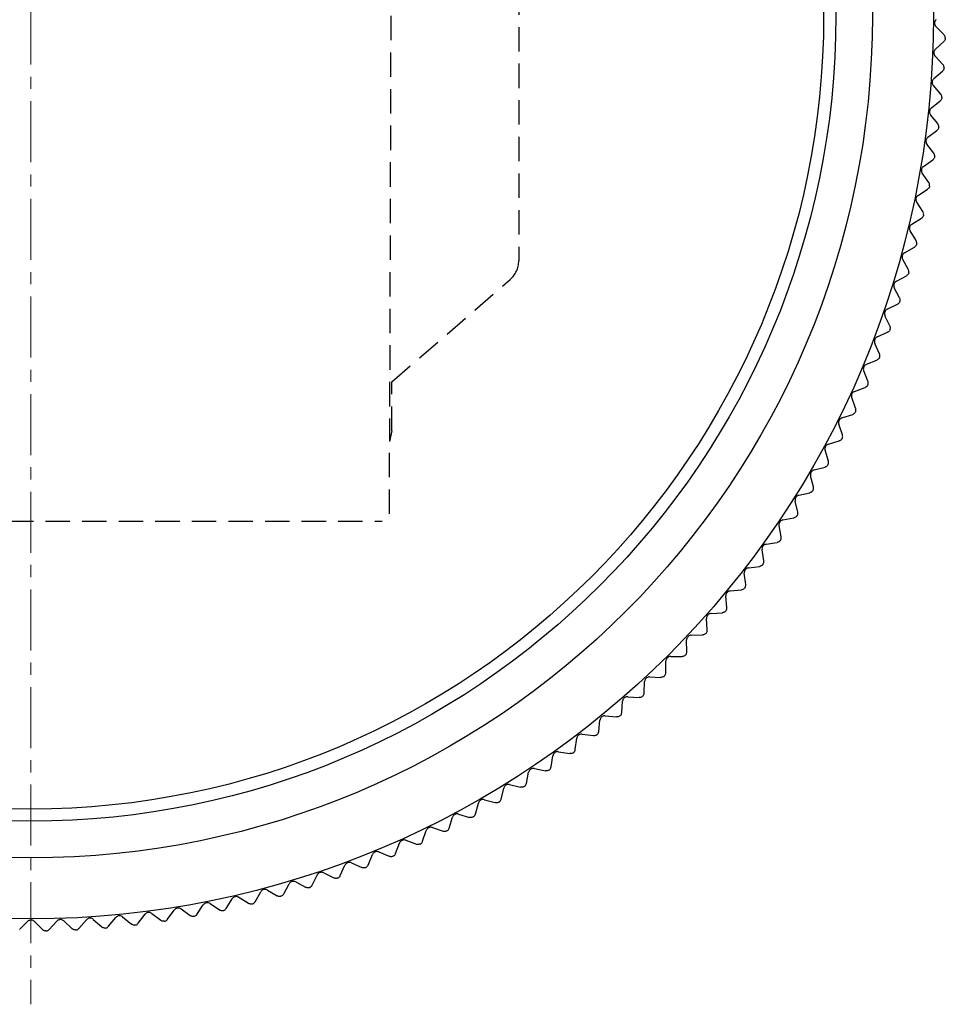
# Model space of a CAD drawing. Units: millimetres. Extents: x -359 to -6, y 6 to 237.
# Drawn here: x -80 to -43, y 60 to 100 of the extents above; entities that cross this region are included whole.
import ezdxf

# ---------------------------------------------------------------- set-up
doc = ezdxf.new("R2010")
doc.units = ezdxf.units.MM
doc.linetypes.add('CENTERX2', pattern=[4, 2.5, -0.5, 0.5, -0.5])
doc.linetypes.add('DASHEDX2', pattern=[1.5, 1, -0.5])
doc.layers.add('CENTER-ScaleR1', color=7, linetype='CENTERX2', lineweight=13)
doc.layers.add('中線-ScaleR1', color=3, linetype='Continuous', lineweight=25)

msp = doc.modelspace()

# ---------------------------------------------------------------- linework, layer by layer
at = {"layer": 'CENTER-ScaleR1'}
msp.add_line((-80, 140.5), (-80, 59.5), dxfattribs=at)
at = {"layer": '中線-ScaleR1', "color": 7, "linetype": 'DASHEDX2'}
for p, q in [((-65.202, 114.998), (-65.302, 82.562)), ((-60.002, 110.04), (-60.002, 89.955)), ((-60.002, 89.955), (-60.002, 89.955)), ((-65.202, 84.998), (-60.348, 89.198)), ((-65.202, 82.997), (-65.202, 84.998)), ((-65.202, 82.997), (-65.302, 82.562)), ((-65.302, 79.598), (-65.302, 82.562)), ((-94.402, 79.298), (-65.602, 79.298))]:
    msp.add_line(p, q, dxfattribs=at)
at = {"layer": '中線-ScaleR1', "color": 7}
for p, q in [((-42.569, 99.226), (-42.894, 99.557)), ((-42.916, 98.632), (-42.575, 98.946)), ((-42.614, 98.008), (-42.928, 98.349)), ((-42.981, 97.425), (-42.63, 97.728)), ((-42.698, 96.792), (-43.001, 97.143)), ((-43.084, 96.222), (-42.723, 96.513)), ((-42.822, 95.58), (-43.114, 95.94)), ((-43.227, 95.022), (-42.857, 95.302)), ((-42.986, 94.372), (-43.266, 94.742)), ((-43.408, 93.828), (-43.029, 94.095)), ((-43.189, 93.17), (-43.456, 93.549)), ((-43.628, 92.64), (-43.241, 92.895)), ((-43.431, 91.976), (-43.686, 92.363)), ((-43.887, 91.46), (-43.492, 91.702)), ((-43.711, 90.79), (-43.953, 91.185)), ((-44.184, 90.289), (-43.781, 90.518)), ((-44.03, 89.613), (-44.259, 90.016)), ((-44.519, 89.128), (-44.109, 89.344)), ((-44.387, 88.448), (-44.603, 88.858)), ((-44.892, 87.979), (-44.475, 88.182)), ((-44.782, 87.295), (-44.985, 87.712)), ((-45.302, 86.843), (-44.878, 87.032)), ((-45.215, 86.155), (-45.403, 86.579)), ((-45.749, 85.72), (-45.319, 85.895)), ((-45.684, 85.03), (-45.858, 85.46)), ((-46.231, 84.613), (-45.797, 84.774)), ((-46.189, 83.921), (-46.35, 84.356)), ((-46.75, 83.522), (-46.31, 83.669)), ((-46.73, 82.829), (-46.877, 83.269)), ((-47.304, 82.449), (-46.86, 82.581)), ((-47.307, 81.756), (-47.439, 82.2)), ((-47.893, 81.394), (-47.444, 81.511)), ((-47.918, 80.701), (-48.036, 81.15)), ((-48.515, 80.358), (-48.063, 80.461)), ((-48.563, 79.667), (-48.666, 80.119)), ((-49.242, 78.655), (-49.33, 79.11)), ((-49.171, 79.344), (-48.716, 79.432)), ((-49.86, 78.352), (-49.402, 78.425)), ((-49.953, 77.665), (-50.026, 78.122)), ((-50.696, 76.698), (-50.754, 77.158)), ((-50.581, 77.382), (-50.121, 77.44)), ((-51.333, 76.436), (-50.871, 76.48)), ((-51.47, 75.757), (-51.513, 76.219)), ((-52.115, 75.516), (-51.652, 75.544)), ((-52.274, 74.841), (-52.302, 75.304)), ((-52.926, 74.621), (-52.463, 74.634)), ((-53.107, 73.952), (-53.121, 74.415)), ((-53.97, 73.09), (-53.968, 73.554)), ((-53.767, 73.753), (-53.303, 73.751)), ((-54.859, 72.257), (-54.842, 72.721)), ((-54.635, 72.913), (-54.172, 72.896)), ((-55.776, 71.454), (-55.744, 71.916)), ((-55.53, 72.102), (-55.068, 72.07)), ((-56.718, 70.68), (-56.67, 71.142)), ((-56.451, 71.32), (-55.99, 71.273)), ((-57.684, 69.938), (-57.622, 70.398)), ((-57.397, 70.569), (-56.938, 70.507)), ((-58.367, 69.849), (-57.91, 69.772)), ((-58.675, 69.228), (-58.598, 69.685)), ((-59.688, 68.55), (-59.596, 69.004)), ((-59.36, 69.161), (-58.906, 69.069)), ((-60.722, 67.905), (-60.615, 68.357)), ((-60.375, 68.505), (-59.924, 68.399)), ((-61.41, 67.883), (-60.963, 67.762)), ((-61.777, 67.295), (-61.656, 67.742)), ((-62.851, 66.719), (-62.715, 67.162)), ((-62.466, 67.295), (-62.022, 67.159)), ((-63.943, 66.179), (-63.793, 66.617)), ((-63.539, 66.742), (-63.101, 66.592)), ((-64.631, 66.224), (-64.197, 66.059)), ((-65.053, 65.674), (-64.889, 66.107)), ((-66.178, 65.205), (-66, 65.633)), ((-65.738, 65.741), (-65.31, 65.563)), ((-67.318, 64.774), (-67.126, 65.196)), ((-66.861, 65.295), (-66.439, 65.103)), ((-68.471, 64.38), (-68.265, 64.795)), ((-67.997, 64.886), (-67.582, 64.68)), ((-70.308, 64.179), (-69.906, 63.947)), ((-69.637, 64.024), (-69.418, 64.432)), ((-69.147, 64.514), (-68.738, 64.295)), ((-71.999, 63.425), (-71.754, 63.819)), ((-71.479, 63.883), (-71.085, 63.637)), ((-70.813, 63.705), (-70.581, 64.106)), ((-74.396, 62.982), (-74.126, 63.359)), ((-73.847, 63.405), (-73.47, 63.134)), ((-73.194, 63.184), (-72.936, 63.57)), ((-72.659, 63.625), (-72.274, 63.367)), ((-78.032, 62.612), (-77.727, 62.961)), ((-77.444, 62.979), (-77.096, 62.673)), ((-76.817, 62.696), (-76.522, 63.054)), ((-76.241, 63.082), (-75.883, 62.788)), ((-75.604, 62.82), (-75.322, 63.187)), ((-75.041, 63.224), (-74.673, 62.941)), ((-80.469, 62.564), (-80.141, 62.891)), ((-79.859, 62.891), (-79.531, 62.564)), ((-79.25, 62.568), (-78.933, 62.906)), ((-78.651, 62.916), (-78.312, 62.599))]:
    msp.add_line(p, q, dxfattribs=at)
for radius in [37, 34.5, 33]:
    msp.add_circle((-80, 100), radius, dxfattribs=at)
at = {"layer": '中線-ScaleR1', "color": 6}
msp.add_circle((-80, 100), 32.5, dxfattribs=at)
at = {"layer": '中線-ScaleR1', "color": 7, "linetype": 'DASHEDX2'}
msp.add_arc((-61.002, 89.955), 1, 310.8724, 0, dxfattribs=at)
at = {"layer": '中線-ScaleR1', "color": 7}
for points, knots in [([(-42.892, 99.839), (-42.905, 99.824), (-42.932, 99.792), (-42.952, 99.729), (-42.952, 99.666), (-42.934, 99.609), (-42.911, 99.574), (-42.896, 99.559), (-42.894, 99.557)], [0, 0, 0, 0, 0.204536, 0.410783, 0.600585, 0.781483, 0.970207, 1, 1, 1, 1]), ([(-42.511, 99.084), (-42.514, 99.064), (-42.519, 99.024), (-42.545, 98.977), (-42.567, 98.955), (-42.575, 98.946)], [0, 0, 0, 0, 0.376793, 0.753988, 1, 1, 1, 1]), ([(-42.511, 99.084), (-42.513, 99.105), (-42.516, 99.145), (-42.54, 99.193), (-42.561, 99.217), (-42.569, 99.226)], [0, 0, 0, 0, 0.376788, 0.7539882, 1, 1, 1, 1]), ([(-42.916, 98.632), (-42.93, 98.616), (-42.958, 98.585), (-42.98, 98.524), (-42.982, 98.461), (-42.966, 98.403), (-42.944, 98.367), (-42.93, 98.351), (-42.928, 98.349)], [0, 0, 0, 0, 0.204563, 0.410803, 0.600602, 0.7815, 0.970225, 1, 1, 1, 1]), ([(-42.561, 97.865), (-42.564, 97.845), (-42.571, 97.804), (-42.598, 97.758), (-42.621, 97.737), (-42.63, 97.728)], [0, 0, 0, 0, 0.376778, 0.75398, 1, 1, 1, 1]), ([(-42.561, 97.865), (-42.562, 97.885), (-42.564, 97.926), (-42.586, 97.975), (-42.606, 97.999), (-42.614, 98.008)], [0, 0, 0, 0, 0.376793, 0.753992, 1, 1, 1, 1]), ([(-42.981, 97.425), (-42.995, 97.41), (-43.024, 97.381), (-43.048, 97.319), (-43.052, 97.256), (-43.038, 97.198), (-43.017, 97.162), (-43.003, 97.145), (-43.001, 97.143)], [0, 0, 0, 0, 0.204586, 0.410823, 0.600621, 0.78152, 0.97024, 1, 1, 1, 1]), ([(-42.65, 96.647), (-42.654, 96.627), (-42.662, 96.587), (-42.691, 96.542), (-42.714, 96.521), (-42.723, 96.513)], [0, 0, 0, 0, 0.376779, 0.753978, 1, 1, 1, 1]), ([(-42.65, 96.647), (-42.651, 96.668), (-42.651, 96.708), (-42.672, 96.758), (-42.691, 96.782), (-42.698, 96.792)], [0, 0, 0, 0, 0.3767861, 0.7539919, 1, 1, 1, 1]), ([(-43.084, 96.222), (-43.099, 96.207), (-43.129, 96.178), (-43.155, 96.118), (-43.161, 96.055), (-43.149, 95.996), (-43.129, 95.96), (-43.116, 95.943), (-43.114, 95.94)], [0, 0, 0, 0, 0.204606, 0.41084, 0.600635, 0.781531, 0.970256, 1, 1, 1, 1]), ([(-42.779, 95.433), (-42.784, 95.413), (-42.793, 95.374), (-42.823, 95.33), (-42.847, 95.31), (-42.857, 95.302)], [0, 0, 0, 0, 0.376771, 0.753982, 1, 1, 1, 1]), ([(-42.779, 95.433), (-42.779, 95.454), (-42.778, 95.494), (-42.797, 95.544), (-42.815, 95.57), (-42.822, 95.58)], [0, 0, 0, 0, 0.376774, 0.753981, 1, 1, 1, 1]), ([(-43.227, 95.022), (-43.242, 95.008), (-43.273, 94.98), (-43.301, 94.921), (-43.309, 94.858), (-43.299, 94.799), (-43.28, 94.762), (-43.267, 94.744), (-43.266, 94.742)], [0, 0, 0, 0, 0.204622, 0.410856, 0.600651, 0.781552, 0.970276, 1, 1, 1, 1]), ([(-42.948, 94.224), (-42.953, 94.205), (-42.963, 94.165), (-42.995, 94.122), (-43.02, 94.103), (-43.029, 94.095)], [0, 0, 0, 0, 0.37677, 0.75397, 1, 1, 1, 1]), ([(-42.948, 94.224), (-42.947, 94.244), (-42.945, 94.285), (-42.962, 94.336), (-42.979, 94.362), (-42.986, 94.372)], [0, 0, 0, 0, 0.376775, 0.753987, 1, 1, 1, 1]), ([(-43.408, 93.828), (-43.424, 93.814), (-43.456, 93.787), (-43.486, 93.729), (-43.496, 93.667), (-43.487, 93.607), (-43.47, 93.569), (-43.458, 93.551), (-43.456, 93.549)], [0, 0, 0, 0, 0.204638, 0.410869, 0.600664, 0.781561, 0.970291, 1, 1, 1, 1]), ([(-43.155, 93.021), (-43.161, 93.002), (-43.173, 92.963), (-43.206, 92.921), (-43.231, 92.902), (-43.241, 92.895)], [0, 0, 0, 0, 0.376758, 0.753964, 1, 1, 1, 1]), ([(-43.155, 93.021), (-43.154, 93.041), (-43.15, 93.082), (-43.166, 93.133), (-43.182, 93.16), (-43.189, 93.17)], [0, 0, 0, 0, 0.376765, 0.753966, 1, 1, 1, 1]), ([(-43.628, 92.64), (-43.645, 92.627), (-43.677, 92.601), (-43.709, 92.544), (-43.721, 92.482), (-43.715, 92.422), (-43.699, 92.384), (-43.687, 92.365), (-43.686, 92.363)], [0, 0, 0, 0, 0.204653, 0.410883, 0.600675, 0.781574, 0.970303, 1, 1, 1, 1]), ([(-43.402, 91.826), (-43.4, 91.846), (-43.395, 91.886), (-43.409, 91.938), (-43.425, 91.965), (-43.431, 91.976)], [0, 0, 0, 0, 0.3767568, 0.7539681, 1, 1, 1, 1]), ([(-43.402, 91.826), (-43.408, 91.806), (-43.422, 91.768), (-43.456, 91.727), (-43.482, 91.709), (-43.492, 91.702)], [0, 0, 0, 0, 0.376757, 0.75395, 1, 1, 1, 1]), ([(-43.887, 91.46), (-43.904, 91.448), (-43.937, 91.423), (-43.971, 91.366), (-43.985, 91.305), (-43.981, 91.245), (-43.966, 91.206), (-43.955, 91.188), (-43.953, 91.185)], [0, 0, 0, 0, 0.204673, 0.410896, 0.600687, 0.781584, 0.970314, 1, 1, 1, 1]), ([(-43.687, 90.639), (-43.684, 90.659), (-43.679, 90.699), (-43.691, 90.751), (-43.705, 90.779), (-43.711, 90.79)], [0, 0, 0, 0, 0.37675, 0.75395, 1, 1, 1, 1]), ([(-43.687, 90.639), (-43.694, 90.62), (-43.709, 90.582), (-43.745, 90.542), (-43.771, 90.525), (-43.781, 90.518)], [0, 0, 0, 0, 0.376741, 0.753946, 1, 1, 1, 1]), ([(-44.184, 90.289), (-44.201, 90.277), (-44.236, 90.254), (-44.271, 90.198), (-44.287, 90.137), (-44.285, 90.077), (-44.271, 90.038), (-44.261, 90.019), (-44.259, 90.016)], [0, 0, 0, 0, 0.20468, 0.410908, 0.600698, 0.781598, 0.970329, 1, 1, 1, 1]), ([(-44.011, 89.462), (-44.008, 89.482), (-44.001, 89.522), (-44.011, 89.574), (-44.025, 89.602), (-44.03, 89.613)], [0, 0, 0, 0, 0.376741, 0.753944, 1, 1, 1, 1]), ([(-44.011, 89.462), (-44.019, 89.443), (-44.035, 89.405), (-44.072, 89.367), (-44.098, 89.351), (-44.109, 89.344)], [0, 0, 0, 0, 0.376731, 0.753927, 1, 1, 1, 1]), ([(-44.519, 89.128), (-44.537, 89.117), (-44.572, 89.095), (-44.609, 89.041), (-44.627, 88.98), (-44.627, 88.92), (-44.614, 88.88), (-44.605, 88.861), (-44.603, 88.858)], [0, 0, 0, 0, 0.204696, 0.41092, 0.600707, 0.781606, 0.970337, 1, 1, 1, 1]), ([(-44.373, 88.296), (-44.369, 88.316), (-44.361, 88.356), (-44.369, 88.408), (-44.382, 88.437), (-44.387, 88.448)], [0, 0, 0, 0, 0.376728, 0.753934, 1, 1, 1, 1]), ([(-44.892, 87.979), (-44.91, 87.969), (-44.946, 87.947), (-44.985, 87.894), (-45.005, 87.835), (-45.006, 87.774), (-44.995, 87.734), (-44.986, 87.715), (-44.985, 87.712)], [0, 0, 0, 0, 0.2047124, 0.4109277, 0.6007147, 0.7816135, 0.9703476, 1, 1, 1, 1]), ([(-44.373, 88.296), (-44.382, 88.277), (-44.399, 88.24), (-44.437, 88.203), (-44.464, 88.188), (-44.475, 88.182)], [0, 0, 0, 0, 0.376715, 0.753907, 1, 1, 1, 1]), ([(-44.773, 87.142), (-44.782, 87.124), (-44.8, 87.088), (-44.84, 87.052), (-44.867, 87.037), (-44.878, 87.032)], [0, 0, 0, 0, 0.376697, 0.75389, 1, 1, 1, 1]), ([(-44.773, 87.142), (-44.768, 87.162), (-44.759, 87.202), (-44.766, 87.255), (-44.778, 87.284), (-44.782, 87.295)], [0, 0, 0, 0, 0.376713, 0.753909, 1, 1, 1, 1]), ([(-45.302, 86.843), (-45.32, 86.833), (-45.357, 86.813), (-45.397, 86.761), (-45.419, 86.702), (-45.422, 86.642), (-45.413, 86.602), (-45.404, 86.582), (-45.403, 86.579)], [0, 0, 0, 0, 0.204721, 0.410933, 0.600724, 0.781621, 0.970354, 1, 1, 1, 1]), ([(-45.21, 86.003), (-45.22, 85.985), (-45.239, 85.949), (-45.28, 85.914), (-45.308, 85.901), (-45.319, 85.895)], [0, 0, 0, 0, 0.3766795, 0.7538747, 1, 1, 1, 1]), ([(-45.21, 86.003), (-45.205, 86.022), (-45.194, 86.061), (-45.199, 86.115), (-45.21, 86.144), (-45.215, 86.155)], [0, 0, 0, 0, 0.376692, 0.753892, 1, 1, 1, 1]), ([(-45.749, 85.72), (-45.767, 85.711), (-45.804, 85.692), (-45.846, 85.642), (-45.87, 85.583), (-45.876, 85.523), (-45.867, 85.483), (-45.859, 85.463), (-45.858, 85.46)], [0, 0, 0, 0, 0.204728, 0.410946, 0.60073, 0.781624, 0.97036, 1, 1, 1, 1]), ([(-45.684, 84.878), (-45.695, 84.86), (-45.715, 84.825), (-45.757, 84.791), (-45.785, 84.779), (-45.797, 84.774)], [0, 0, 0, 0, 0.376648, 0.753858, 1, 1, 1, 1]), ([(-45.684, 84.878), (-45.678, 84.897), (-45.666, 84.936), (-45.669, 84.989), (-45.68, 85.019), (-45.684, 85.03)], [0, 0, 0, 0, 0.376679, 0.753878, 1, 1, 1, 1]), ([(-46.231, 84.613), (-46.25, 84.604), (-46.288, 84.586), (-46.332, 84.538), (-46.358, 84.48), (-46.365, 84.42), (-46.358, 84.38), (-46.351, 84.359), (-46.35, 84.356)], [0, 0, 0, 0, 0.204732, 0.410951, 0.600737, 0.781635, 0.970371, 1, 1, 1, 1]), ([(-46.195, 83.769), (-46.188, 83.788), (-46.174, 83.826), (-46.176, 83.88), (-46.185, 83.91), (-46.189, 83.921)], [0, 0, 0, 0, 0.376652, 0.753858, 1, 1, 1, 1]), ([(-46.75, 83.522), (-46.769, 83.514), (-46.808, 83.497), (-46.853, 83.45), (-46.881, 83.393), (-46.89, 83.334), (-46.884, 83.293), (-46.878, 83.272), (-46.877, 83.269)], [0, 0, 0, 0, 0.204748, 0.410958, 0.600743, 0.781643, 0.970378, 1, 1, 1, 1]), ([(-46.195, 83.769), (-46.206, 83.751), (-46.227, 83.717), (-46.27, 83.685), (-46.299, 83.673), (-46.31, 83.669)], [0, 0, 0, 0, 0.376624, 0.753828, 1, 1, 1, 1]), ([(-46.741, 82.677), (-46.734, 82.696), (-46.719, 82.734), (-46.719, 82.787), (-46.727, 82.817), (-46.73, 82.829)], [0, 0, 0, 0, 0.376641, 0.7538373, 1, 1, 1, 1]), ([(-47.304, 82.449), (-47.324, 82.441), (-47.362, 82.426), (-47.409, 82.38), (-47.439, 82.324), (-47.45, 82.265), (-47.446, 82.224), (-47.44, 82.203), (-47.439, 82.2)], [0, 0, 0, 0, 0.204747, 0.410959, 0.600749, 0.781643, 0.970379, 1, 1, 1, 1]), ([(-46.741, 82.677), (-46.752, 82.66), (-46.775, 82.626), (-46.819, 82.595), (-46.848, 82.585), (-46.86, 82.581)], [0, 0, 0, 0, 0.376609, 0.753813, 1, 1, 1, 1]), ([(-47.323, 81.604), (-47.334, 81.587), (-47.358, 81.554), (-47.403, 81.525), (-47.433, 81.515), (-47.444, 81.511)], [0, 0, 0, 0, 0.376571, 0.75378, 1, 1, 1, 1]), ([(-47.323, 81.604), (-47.315, 81.622), (-47.299, 81.66), (-47.297, 81.713), (-47.304, 81.744), (-47.307, 81.756)], [0, 0, 0, 0, 0.376608, 0.7538, 1, 1, 1, 1]), ([(-47.893, 81.394), (-47.912, 81.387), (-47.952, 81.373), (-48, 81.328), (-48.031, 81.274), (-48.044, 81.215), (-48.041, 81.173), (-48.036, 81.152), (-48.036, 81.15)], [0, 0, 0, 0, 0.20476, 0.410963, 0.600753, 0.78165, 0.970386, 1, 1, 1, 1]), ([(-47.939, 80.55), (-47.93, 80.568), (-47.913, 80.605), (-47.909, 80.658), (-47.916, 80.689), (-47.918, 80.701)], [0, 0, 0, 0, 0.3765869, 0.7537684, 1, 1, 1, 1]), ([(-48.515, 80.358), (-48.535, 80.352), (-48.575, 80.339), (-48.625, 80.297), (-48.658, 80.243), (-48.673, 80.185), (-48.671, 80.143), (-48.667, 80.122), (-48.666, 80.119)], [0, 0, 0, 0, 0.204751, 0.410968, 0.600756, 0.78165, 0.970384, 1, 1, 1, 1]), ([(-47.939, 80.55), (-47.951, 80.534), (-47.976, 80.501), (-48.022, 80.473), (-48.052, 80.465), (-48.063, 80.461)], [0, 0, 0, 0, 0.376549, 0.753744, 1, 1, 1, 1]), ([(-48.589, 79.516), (-48.602, 79.501), (-48.627, 79.469), (-48.674, 79.443), (-48.704, 79.435), (-48.716, 79.432)], [0, 0, 0, 0, 0.376519, 0.753708, 1, 1, 1, 1]), ([(-48.589, 79.516), (-48.58, 79.535), (-48.561, 79.571), (-48.556, 79.624), (-48.561, 79.655), (-48.563, 79.667)], [0, 0, 0, 0, 0.376551, 0.75374, 1, 1, 1, 1]), ([(-49.171, 79.344), (-49.191, 79.338), (-49.232, 79.327), (-49.283, 79.286), (-49.318, 79.233), (-49.334, 79.175), (-49.334, 79.134), (-49.33, 79.113), (-49.33, 79.11)], [0, 0, 0, 0, 0.20476, 0.410973, 0.600754, 0.781656, 0.970393, 1, 1, 1, 1]), ([(-49.86, 78.352), (-49.88, 78.347), (-49.921, 78.336), (-49.973, 78.297), (-50.01, 78.246), (-50.028, 78.188), (-50.03, 78.147), (-50.026, 78.125), (-50.026, 78.122)], [0, 0, 0, 0, 0.204766, 0.410975, 0.600763, 0.78166, 0.970395, 1, 1, 1, 1]), ([(-49.272, 78.505), (-49.285, 78.489), (-49.312, 78.459), (-49.36, 78.434), (-49.39, 78.427), (-49.402, 78.425)], [0, 0, 0, 0, 0.376481, 0.753664, 1, 1, 1, 1]), ([(-49.272, 78.505), (-49.262, 78.523), (-49.243, 78.558), (-49.236, 78.611), (-49.24, 78.642), (-49.242, 78.655)], [0, 0, 0, 0, 0.376516, 0.7537, 1, 1, 1, 1]), ([(-49.988, 77.516), (-50.002, 77.501), (-50.03, 77.471), (-50.078, 77.448), (-50.109, 77.443), (-50.121, 77.44)], [0, 0, 0, 0, 0.376444, 0.753619, 1, 1, 1, 1]), ([(-49.988, 77.516), (-49.978, 77.534), (-49.957, 77.569), (-49.948, 77.621), (-49.951, 77.652), (-49.953, 77.665)], [0, 0, 0, 0, 0.376483, 0.753669, 1, 1, 1, 1]), ([(-50.581, 77.382), (-50.601, 77.378), (-50.642, 77.369), (-50.696, 77.331), (-50.734, 77.281), (-50.754, 77.224), (-50.757, 77.183), (-50.754, 77.161), (-50.754, 77.158)], [0, 0, 0, 0, 0.204768, 0.41098, 0.600762, 0.781662, 0.970398, 1, 1, 1, 1]), ([(-50.736, 76.551), (-50.725, 76.568), (-50.703, 76.603), (-50.693, 76.655), (-50.695, 76.686), (-50.696, 76.698)], [0, 0, 0, 0, 0.376436, 0.753619, 1, 1, 1, 1]), ([(-51.333, 76.436), (-51.353, 76.433), (-51.394, 76.425), (-51.449, 76.389), (-51.489, 76.34), (-51.511, 76.284), (-51.515, 76.243), (-51.513, 76.222), (-51.513, 76.219)], [0, 0, 0, 0, 0.204772, 0.41098, 0.60076, 0.78166, 0.970396, 1, 1, 1, 1]), ([(-50.736, 76.551), (-50.75, 76.537), (-50.779, 76.508), (-50.828, 76.486), (-50.859, 76.482), (-50.871, 76.48)], [0, 0, 0, 0, 0.376393, 0.753573, 1, 1, 1, 1]), ([(-52.115, 75.516), (-52.135, 75.513), (-52.177, 75.507), (-52.233, 75.472), (-52.274, 75.425), (-52.298, 75.37), (-52.303, 75.329), (-52.302, 75.307), (-52.302, 75.304)], [0, 0, 0, 0, 0.204773, 0.410981, 0.600763, 0.781659, 0.970399, 1, 1, 1, 1]), ([(-51.515, 75.611), (-51.529, 75.597), (-51.559, 75.569), (-51.609, 75.549), (-51.64, 75.545), (-51.652, 75.544)], [0, 0, 0, 0, 0.376344, 0.753517, 1, 1, 1, 1]), ([(-51.515, 75.611), (-51.503, 75.628), (-51.48, 75.661), (-51.468, 75.713), (-51.469, 75.745), (-51.47, 75.757)], [0, 0, 0, 0, 0.3764, 0.753577, 1, 1, 1, 1]), ([(-52.324, 74.697), (-52.339, 74.683), (-52.369, 74.656), (-52.42, 74.638), (-52.451, 74.635), (-52.463, 74.634)], [0, 0, 0, 0, 0.376301, 0.753468, 1, 1, 1, 1]), ([(-52.324, 74.697), (-52.311, 74.713), (-52.287, 74.746), (-52.274, 74.798), (-52.274, 74.829), (-52.274, 74.841)], [0, 0, 0, 0, 0.376349, 0.753522, 1, 1, 1, 1]), ([(-52.926, 74.621), (-52.947, 74.619), (-52.989, 74.614), (-53.046, 74.582), (-53.089, 74.535), (-53.114, 74.481), (-53.121, 74.44), (-53.121, 74.418), (-53.121, 74.415)], [0, 0, 0, 0, 0.20477, 0.410983, 0.600763, 0.781659, 0.970396, 1, 1, 1, 1]), ([(-53.162, 73.809), (-53.149, 73.825), (-53.124, 73.857), (-53.109, 73.909), (-53.108, 73.94), (-53.107, 73.952)], [0, 0, 0, 0, 0.376295, 0.753464, 1, 1, 1, 1]), ([(-53.767, 73.753), (-53.788, 73.752), (-53.829, 73.748), (-53.887, 73.718), (-53.932, 73.673), (-53.959, 73.62), (-53.967, 73.579), (-53.968, 73.557), (-53.968, 73.554)], [0, 0, 0, 0, 0.204769, 0.410983, 0.600767, 0.781662, 0.970399, 1, 1, 1, 1]), ([(-53.162, 73.809), (-53.177, 73.796), (-53.209, 73.77), (-53.26, 73.754), (-53.291, 73.752), (-53.303, 73.751)], [0, 0, 0, 0, 0.376261, 0.753431, 1, 1, 1, 1]), ([(-54.029, 72.95), (-54.015, 72.965), (-53.989, 72.996), (-53.972, 73.047), (-53.97, 73.078), (-53.97, 73.09)], [0, 0, 0, 0, 0.376246, 0.753418, 1, 1, 1, 1]), ([(-54.635, 72.913), (-54.656, 72.912), (-54.698, 72.91), (-54.757, 72.882), (-54.802, 72.838), (-54.832, 72.786), (-54.841, 72.745), (-54.842, 72.724), (-54.842, 72.721)], [0, 0, 0, 0, 0.204773, 0.410983, 0.600765, 0.781663, 0.970401, 1, 1, 1, 1]), ([(-54.029, 72.95), (-54.045, 72.937), (-54.077, 72.912), (-54.128, 72.897), (-54.159, 72.897), (-54.172, 72.896)], [0, 0, 0, 0, 0.376308, 0.753485, 1, 1, 1, 1]), ([(-54.923, 72.118), (-54.909, 72.134), (-54.882, 72.164), (-54.863, 72.214), (-54.86, 72.245), (-54.859, 72.257)], [0, 0, 0, 0, 0.376307, 0.753479, 1, 1, 1, 1]), ([(-55.53, 72.102), (-55.551, 72.102), (-55.593, 72.101), (-55.653, 72.074), (-55.7, 72.033), (-55.731, 71.981), (-55.741, 71.941), (-55.743, 71.919), (-55.744, 71.916)], [0, 0, 0, 0, 0.204767, 0.410983, 0.600761, 0.781659, 0.970398, 1, 1, 1, 1]), ([(-54.923, 72.118), (-54.939, 72.107), (-54.972, 72.083), (-55.024, 72.069), (-55.055, 72.07), (-55.068, 72.07)], [0, 0, 0, 0, 0.376361, 0.75353, 1, 1, 1, 1]), ([(-55.844, 71.317), (-55.83, 71.332), (-55.801, 71.361), (-55.781, 71.411), (-55.777, 71.442), (-55.776, 71.454)], [0, 0, 0, 0, 0.376359, 0.753537, 1, 1, 1, 1]), ([(-56.451, 71.32), (-56.472, 71.321), (-56.514, 71.321), (-56.575, 71.297), (-56.623, 71.256), (-56.656, 71.206), (-56.668, 71.166), (-56.67, 71.145), (-56.67, 71.142)], [0, 0, 0, 0, 0.20477, 0.41098, 0.600762, 0.781661, 0.970395, 1, 1, 1, 1]), ([(-55.844, 71.317), (-55.86, 71.306), (-55.894, 71.283), (-55.947, 71.271), (-55.978, 71.273), (-55.99, 71.273)], [0, 0, 0, 0, 0.376413, 0.753588, 1, 1, 1, 1]), ([(-56.79, 70.546), (-56.775, 70.56), (-56.746, 70.589), (-56.724, 70.637), (-56.72, 70.668), (-56.718, 70.68)], [0, 0, 0, 0, 0.3764044, 0.7535829, 1, 1, 1, 1]), ([(-57.397, 70.569), (-57.418, 70.57), (-57.46, 70.572), (-57.521, 70.549), (-57.571, 70.511), (-57.605, 70.461), (-57.619, 70.422), (-57.622, 70.401), (-57.622, 70.398)], [0, 0, 0, 0, 0.204764, 0.410979, 0.600763, 0.781659, 0.970397, 1, 1, 1, 1]), ([(-56.79, 70.546), (-56.807, 70.535), (-56.842, 70.514), (-56.894, 70.504), (-56.925, 70.506), (-56.938, 70.507)], [0, 0, 0, 0, 0.376462, 0.753639, 1, 1, 1, 1]), ([(-58.367, 69.849), (-58.388, 69.851), (-58.429, 69.854), (-58.492, 69.833), (-58.543, 69.796), (-58.579, 69.748), (-58.593, 69.709), (-58.597, 69.688), (-58.598, 69.685)], [0, 0, 0, 0, 0.20476, 0.410973, 0.600759, 0.781658, 0.970393, 1, 1, 1, 1]), ([(-57.761, 69.806), (-57.779, 69.796), (-57.814, 69.775), (-57.867, 69.767), (-57.898, 69.771), (-57.91, 69.772)], [0, 0, 0, 0, 0.376499, 0.753677, 1, 1, 1, 1]), ([(-57.761, 69.806), (-57.746, 69.82), (-57.716, 69.847), (-57.692, 69.895), (-57.687, 69.926), (-57.684, 69.938)], [0, 0, 0, 0, 0.376442, 0.753629, 1, 1, 1, 1]), ([(-59.36, 69.161), (-59.381, 69.163), (-59.422, 69.168), (-59.485, 69.149), (-59.537, 69.114), (-59.575, 69.067), (-59.59, 69.028), (-59.595, 69.007), (-59.596, 69.004)], [0, 0, 0, 0, 0.204758, 0.410972, 0.600756, 0.781653, 0.97039, 1, 1, 1, 1]), ([(-58.756, 69.098), (-58.773, 69.089), (-58.809, 69.069), (-58.863, 69.063), (-58.893, 69.067), (-58.906, 69.069)], [0, 0, 0, 0, 0.376532, 0.753714, 1, 1, 1, 1]), ([(-58.756, 69.098), (-58.74, 69.111), (-58.709, 69.138), (-58.684, 69.185), (-58.677, 69.216), (-58.675, 69.228)], [0, 0, 0, 0, 0.376485, 0.753667, 1, 1, 1, 1]), ([(-60.375, 68.505), (-60.395, 68.508), (-60.437, 68.514), (-60.5, 68.498), (-60.554, 68.464), (-60.592, 68.418), (-60.609, 68.381), (-60.615, 68.359), (-60.615, 68.357)], [0, 0, 0, 0, 0.204756, 0.410969, 0.600757, 0.781656, 0.970387, 1, 1, 1, 1]), ([(-59.773, 68.423), (-59.791, 68.414), (-59.827, 68.396), (-59.881, 68.391), (-59.911, 68.397), (-59.924, 68.399)], [0, 0, 0, 0, 0.3765594, 0.7537516, 1, 1, 1, 1]), ([(-59.773, 68.423), (-59.757, 68.436), (-59.725, 68.461), (-59.699, 68.508), (-59.691, 68.538), (-59.688, 68.55)], [0, 0, 0, 0, 0.376511, 0.753697, 1, 1, 1, 1]), ([(-61.41, 67.883), (-61.431, 67.887), (-61.472, 67.894), (-61.536, 67.88), (-61.59, 67.848), (-61.631, 67.803), (-61.649, 67.766), (-61.655, 67.745), (-61.656, 67.742)], [0, 0, 0, 0, 0.204753, 0.410968, 0.600752, 0.781648, 0.970381, 1, 1, 1, 1]), ([(-60.811, 67.781), (-60.83, 67.773), (-60.867, 67.756), (-60.92, 67.753), (-60.951, 67.759), (-60.963, 67.762)], [0, 0, 0, 0, 0.376596, 0.753786, 1, 1, 1, 1]), ([(-60.811, 67.781), (-60.795, 67.794), (-60.762, 67.818), (-60.734, 67.864), (-60.725, 67.894), (-60.722, 67.905)], [0, 0, 0, 0, 0.376562, 0.753748, 1, 1, 1, 1]), ([(-62.466, 67.295), (-62.486, 67.299), (-62.527, 67.308), (-62.591, 67.296), (-62.647, 67.266), (-62.688, 67.223), (-62.708, 67.186), (-62.714, 67.165), (-62.715, 67.162)], [0, 0, 0, 0, 0.204744, 0.41096, 0.600752, 0.78165, 0.97038, 1, 1, 1, 1]), ([(-61.87, 67.174), (-61.889, 67.166), (-61.926, 67.15), (-61.98, 67.149), (-62.01, 67.156), (-62.022, 67.159)], [0, 0, 0, 0, 0.376607, 0.753809, 1, 1, 1, 1]), ([(-61.87, 67.174), (-61.853, 67.186), (-61.82, 67.209), (-61.791, 67.254), (-61.781, 67.283), (-61.777, 67.295)], [0, 0, 0, 0, 0.376582, 0.753785, 1, 1, 1, 1]), ([(-63.539, 66.742), (-63.56, 66.747), (-63.6, 66.757), (-63.665, 66.747), (-63.721, 66.718), (-63.765, 66.677), (-63.785, 66.64), (-63.792, 66.62), (-63.793, 66.617)], [0, 0, 0, 0, 0.204738, 0.410954, 0.600735, 0.781638, 0.970375, 1, 1, 1, 1]), ([(-62.948, 66.601), (-62.967, 66.594), (-63.005, 66.579), (-63.059, 66.58), (-63.089, 66.588), (-63.101, 66.592)], [0, 0, 0, 0, 0.376636, 0.75384, 1, 1, 1, 1]), ([(-62.948, 66.601), (-62.931, 66.612), (-62.897, 66.635), (-62.866, 66.678), (-62.855, 66.708), (-62.851, 66.719)], [0, 0, 0, 0, 0.3766, 0.753805, 1, 1, 1, 1]), ([(-64.631, 66.224), (-64.651, 66.229), (-64.691, 66.24), (-64.756, 66.232), (-64.813, 66.206), (-64.858, 66.166), (-64.879, 66.13), (-64.887, 66.11), (-64.889, 66.107)], [0, 0, 0, 0, 0.204728, 0.410946, 0.600733, 0.78163, 0.97036, 1, 1, 1, 1]), ([(-64.044, 66.064), (-64.027, 66.074), (-63.992, 66.096), (-63.96, 66.138), (-63.948, 66.167), (-63.943, 66.179)], [0, 0, 0, 0, 0.376637, 0.753829, 1, 1, 1, 1]), ([(-65.738, 65.741), (-65.758, 65.747), (-65.798, 65.76), (-65.863, 65.754), (-65.921, 65.73), (-65.967, 65.691), (-65.99, 65.656), (-65.999, 65.636), (-66, 65.633)], [0, 0, 0, 0, 0.2047226, 0.410942, 0.6007265, 0.7816308, 0.9703586, 1, 1, 1, 1]), ([(-64.044, 66.064), (-64.064, 66.057), (-64.102, 66.044), (-64.156, 66.046), (-64.185, 66.056), (-64.197, 66.059)], [0, 0, 0, 0, 0.37666, 0.7538643, 1, 1, 1, 1]), ([(-65.157, 65.562), (-65.177, 65.556), (-65.216, 65.544), (-65.269, 65.548), (-65.299, 65.559), (-65.31, 65.563)], [0, 0, 0, 0, 0.376678, 0.75388, 1, 1, 1, 1]), ([(-65.157, 65.562), (-65.14, 65.572), (-65.104, 65.593), (-65.07, 65.634), (-65.058, 65.663), (-65.053, 65.674)], [0, 0, 0, 0, 0.376664, 0.753863, 1, 1, 1, 1]), ([(-66.861, 65.295), (-66.88, 65.302), (-66.92, 65.316), (-66.985, 65.312), (-67.044, 65.29), (-67.091, 65.252), (-67.115, 65.218), (-67.124, 65.199), (-67.126, 65.196)], [0, 0, 0, 0, 0.204713, 0.41093, 0.600719, 0.78162, 0.970352, 1, 1, 1, 1]), ([(-66.286, 65.098), (-66.306, 65.092), (-66.345, 65.082), (-66.398, 65.087), (-66.427, 65.099), (-66.439, 65.103)], [0, 0, 0, 0, 0.376703, 0.753903, 1, 1, 1, 1]), ([(-66.286, 65.098), (-66.268, 65.107), (-66.232, 65.126), (-66.197, 65.166), (-66.183, 65.194), (-66.178, 65.205)], [0, 0, 0, 0, 0.37668, 0.753878, 1, 1, 1, 1]), ([(-67.997, 64.886), (-68.017, 64.893), (-68.056, 64.909), (-68.121, 64.907), (-68.181, 64.886), (-68.229, 64.85), (-68.254, 64.817), (-68.264, 64.798), (-68.265, 64.795)], [0, 0, 0, 0, 0.204704, 0.410923, 0.600714, 0.781612, 0.970343, 1, 1, 1, 1]), ([(-67.43, 64.67), (-67.449, 64.665), (-67.489, 64.656), (-67.542, 64.663), (-67.571, 64.675), (-67.582, 64.68)], [0, 0, 0, 0, 0.376715, 0.753913, 1, 1, 1, 1]), ([(-67.43, 64.67), (-67.411, 64.679), (-67.375, 64.696), (-67.338, 64.736), (-67.324, 64.763), (-67.318, 64.774)], [0, 0, 0, 0, 0.376698, 0.753892, 1, 1, 1, 1]), ([(-70.308, 64.179), (-70.326, 64.188), (-70.364, 64.206), (-70.43, 64.208), (-70.491, 64.192), (-70.541, 64.159), (-70.568, 64.128), (-70.579, 64.109), (-70.581, 64.106)], [0, 0, 0, 0, 0.2046797, 0.4109039, 0.6006929, 0.7815895, 0.970322, 1, 1, 1, 1]), ([(-69.147, 64.514), (-69.166, 64.522), (-69.204, 64.538), (-69.27, 64.539), (-69.33, 64.52), (-69.38, 64.486), (-69.406, 64.454), (-69.416, 64.435), (-69.418, 64.432)], [0, 0, 0, 0, 0.204696, 0.410914, 0.6007, 0.781602, 0.970326, 1, 1, 1, 1]), ([(-68.586, 64.279), (-68.606, 64.275), (-68.646, 64.267), (-68.699, 64.276), (-68.727, 64.289), (-68.738, 64.295)], [0, 0, 0, 0, 0.376731, 0.753931, 1, 1, 1, 1]), ([(-68.586, 64.279), (-68.568, 64.288), (-68.53, 64.304), (-68.493, 64.342), (-68.477, 64.369), (-68.471, 64.38)], [0, 0, 0, 0, 0.376706, 0.75392, 1, 1, 1, 1]), ([(-71.479, 63.883), (-71.497, 63.892), (-71.534, 63.911), (-71.6, 63.916), (-71.661, 63.901), (-71.713, 63.87), (-71.741, 63.84), (-71.753, 63.821), (-71.754, 63.819)], [0, 0, 0, 0, 0.20467, 0.410896, 0.600689, 0.781587, 0.970316, 1, 1, 1, 1]), ([(-69.755, 63.927), (-69.775, 63.923), (-69.815, 63.916), (-69.868, 63.927), (-69.895, 63.941), (-69.906, 63.947)], [0, 0, 0, 0, 0.376746, 0.753945, 1, 1, 1, 1]), ([(-69.755, 63.927), (-69.736, 63.934), (-69.698, 63.95), (-69.659, 63.986), (-69.643, 64.013), (-69.637, 64.024)], [0, 0, 0, 0, 0.376719, 0.753934, 1, 1, 1, 1]), ([(-73.847, 63.405), (-73.865, 63.415), (-73.9, 63.437), (-73.965, 63.446), (-74.028, 63.435), (-74.081, 63.408), (-74.111, 63.379), (-74.124, 63.361), (-74.126, 63.359)], [0, 0, 0, 0, 0.2046364, 0.4108677, 0.6006628, 0.7815645, 0.970293, 1, 1, 1, 1]), ([(-72.659, 63.625), (-72.677, 63.635), (-72.714, 63.655), (-72.779, 63.662), (-72.841, 63.649), (-72.893, 63.62), (-72.922, 63.59), (-72.935, 63.572), (-72.936, 63.57)], [0, 0, 0, 0, 0.2046527, 0.4108785, 0.6006685, 0.7815667, 0.9702944, 1, 1, 1, 1]), ([(-72.124, 63.337), (-72.144, 63.334), (-72.184, 63.33), (-72.236, 63.344), (-72.263, 63.36), (-72.274, 63.367)], [0, 0, 0, 0, 0.376758, 0.753961, 1, 1, 1, 1]), ([(-72.124, 63.337), (-72.104, 63.343), (-72.066, 63.356), (-72.025, 63.39), (-72.007, 63.415), (-71.999, 63.425)], [0, 0, 0, 0, 0.37675, 0.753953, 1, 1, 1, 1]), ([(-70.935, 63.612), (-70.955, 63.61), (-70.995, 63.604), (-71.047, 63.617), (-71.074, 63.632), (-71.085, 63.637)], [0, 0, 0, 0, 0.3767514, 0.7539602, 1, 1, 1, 1]), ([(-70.935, 63.612), (-70.915, 63.619), (-70.877, 63.633), (-70.837, 63.669), (-70.82, 63.695), (-70.813, 63.705)], [0, 0, 0, 0, 0.3767369, 0.7539366, 1, 1, 1, 1]), ([(-79.859, 62.891), (-79.874, 62.905), (-79.906, 62.932), (-79.969, 62.951), (-80.032, 62.95), (-80.089, 62.932), (-80.124, 62.909), (-80.139, 62.893), (-80.141, 62.891)], [0, 0, 0, 0, 0.204529, 0.410776, 0.600579, 0.781478, 0.970197, 1, 1, 1, 1]), ([(-78.651, 62.916), (-78.667, 62.929), (-78.7, 62.954), (-78.763, 62.972), (-78.826, 62.969), (-78.883, 62.949), (-78.916, 62.924), (-78.931, 62.909), (-78.933, 62.906)], [0, 0, 0, 0, 0.204553, 0.410794, 0.600593, 0.781491, 0.970214, 1, 1, 1, 1]), ([(-77.444, 62.979), (-77.461, 62.992), (-77.495, 63.016), (-77.559, 63.031), (-77.621, 63.027), (-77.677, 63.005), (-77.71, 62.979), (-77.725, 62.963), (-77.727, 62.961)], [0, 0, 0, 0, 0.204581, 0.410818, 0.600616, 0.781514, 0.970234, 1, 1, 1, 1]), ([(-76.241, 63.082), (-76.258, 63.094), (-76.292, 63.117), (-76.357, 63.131), (-76.419, 63.124), (-76.474, 63.1), (-76.506, 63.073), (-76.52, 63.057), (-76.522, 63.054)], [0, 0, 0, 0, 0.204602, 0.410837, 0.600633, 0.781533, 0.970258, 1, 1, 1, 1]), ([(-75.041, 63.224), (-75.059, 63.235), (-75.094, 63.258), (-75.158, 63.269), (-75.221, 63.26), (-75.275, 63.234), (-75.306, 63.207), (-75.32, 63.19), (-75.322, 63.187)], [0, 0, 0, 0, 0.20462, 0.410852, 0.600647, 0.781549, 0.970278, 1, 1, 1, 1]), ([(-74.526, 62.902), (-74.546, 62.901), (-74.587, 62.899), (-74.638, 62.917), (-74.663, 62.935), (-74.673, 62.941)], [0, 0, 0, 0, 0.376774, 0.753976, 1, 1, 1, 1]), ([(-74.526, 62.902), (-74.506, 62.907), (-74.467, 62.917), (-74.423, 62.949), (-74.404, 62.973), (-74.396, 62.982)], [0, 0, 0, 0, 0.376765, 0.753972, 1, 1, 1, 1]), ([(-73.321, 63.1), (-73.342, 63.098), (-73.382, 63.095), (-73.433, 63.111), (-73.46, 63.128), (-73.47, 63.134)], [0, 0, 0, 0, 0.376767, 0.75397, 1, 1, 1, 1]), ([(-73.321, 63.1), (-73.302, 63.105), (-73.263, 63.117), (-73.22, 63.15), (-73.202, 63.175), (-73.194, 63.184)], [0, 0, 0, 0, 0.376756, 0.753964, 1, 1, 1, 1]), ([(-79.39, 62.505), (-79.409, 62.507), (-79.448, 62.51), (-79.496, 62.533), (-79.521, 62.555), (-79.531, 62.564)], [0, 0, 0, 0, 0.353332, 0.729023, 1, 1, 1, 1]), ([(-79.39, 62.505), (-79.371, 62.507), (-79.332, 62.512), (-79.284, 62.537), (-79.26, 62.559), (-79.25, 62.568)], [0, 0, 0, 0, 0.353331, 0.72902, 1, 1, 1, 1]), ([(-78.169, 62.545), (-78.19, 62.546), (-78.23, 62.548), (-78.279, 62.571), (-78.303, 62.591), (-78.312, 62.599)], [0, 0, 0, 0, 0.376792, 0.753995, 1, 1, 1, 1]), ([(-78.169, 62.545), (-78.149, 62.548), (-78.109, 62.554), (-78.063, 62.581), (-78.041, 62.604), (-78.032, 62.612)], [0, 0, 0, 0, 0.376789, 0.753982, 1, 1, 1, 1]), ([(-76.951, 62.624), (-76.972, 62.625), (-77.012, 62.626), (-77.062, 62.647), (-77.086, 62.666), (-77.096, 62.673)], [0, 0, 0, 0, 0.3767855, 0.7539914, 1, 1, 1, 1]), ([(-76.951, 62.624), (-76.931, 62.628), (-76.891, 62.636), (-76.846, 62.664), (-76.825, 62.687), (-76.817, 62.696)], [0, 0, 0, 0, 0.376775, 0.75398, 1, 1, 1, 1]), ([(-75.736, 62.743), (-75.757, 62.743), (-75.797, 62.743), (-75.847, 62.762), (-75.873, 62.78), (-75.883, 62.788)], [0, 0, 0, 0, 0.3767825, 0.7539929, 1, 1, 1, 1]), ([(-75.736, 62.743), (-75.717, 62.748), (-75.677, 62.757), (-75.632, 62.787), (-75.612, 62.81), (-75.604, 62.82)], [0, 0, 0, 0, 0.376772, 0.753983, 1, 1, 1, 1])]:
    msp.add_open_spline(points, degree=3, knots=knots, dxfattribs=at)

doc.saveas('drawing.dxf')
